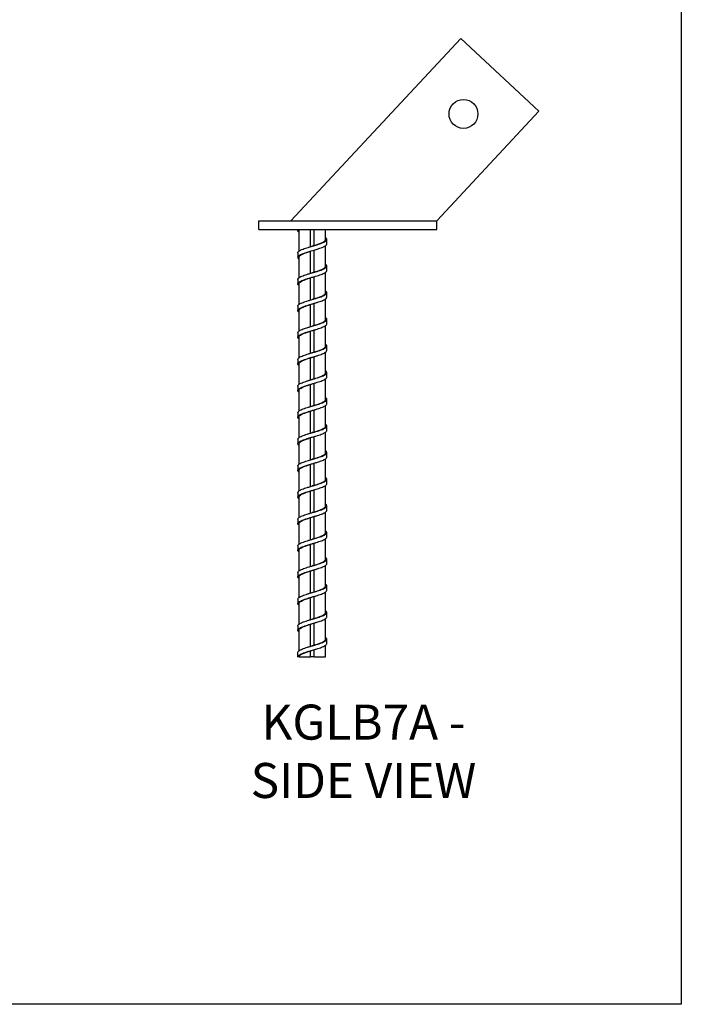
# Model space of a CAD drawing. Units: millimetres. Extents: x -1913 to -968, y -1002 to 335.
# Drawn here: x -1440 to -968, y -1002 to -299 of the extents above; entities that cross this region are included whole.
import ezdxf

# ---------------------------------------------------------------- set-up
doc = ezdxf.new("R2010")
doc.units = ezdxf.units.MM
doc.header["$MEASUREMENT"] = 0
doc.layers.get('0').update_dxf_attribs({"linetype": 'CONTINUOUS'})
doc.layers.get('Defpoints').update_dxf_attribs({"linetype": 'CONTINUOUS'})
doc.layers.add('OBJ', color=179, linetype='CONTINUOUS')
doc.styles.add('SLDTEXTSTYLE0', font='TXT', dxfattribs={"width": 0.605})

msp = doc.modelspace()

# ---------------------------------------------------------------- linework, layer by layer
at = {"color": 7, "linetype": 'Continuous', "lineweight": 25}
for p, q in [((-1246.8, -442.61), (-1125.41, -312.44)), ((-1125.41, -312.44), (-1069.63, -364.46)), ((-1069.63, -364.46), (-1142.5, -442.61)), ((-1269.64, -448.84), (-1269.64, -442.61)), ((-1269.64, -442.61), (-1142.5, -442.61)), ((-1142.5, -448.84), (-1142.5, -442.61)), ((-1269.64, -448.84), (-1142.5, -448.84)), ((-1241.82, -448.84), (-1241.82, -449.64)), ((-1241.03, -449.64), (-1241.03, -464.33)), ((-1240.96, -449.64), (-1240.7, -448.84)), ((-1232.76, -461.1), (-1232.76, -448.84)), ((-1230.23, -460.35), (-1230.23, -448.84)), ((-1221.96, -455.97), (-1221.96, -448.84)), ((-1230.23, -460.35), (-1231.5, -460.73)), ((-1230.23, -479.37), (-1230.23, -463.53)), ((-1221.96, -474.99), (-1221.96, -460.33)), ((-1241.03, -468.66), (-1241.03, -483.32)), ((-1232.76, -480.12), (-1232.76, -464.28)), ((-1232.76, -499.14), (-1232.76, -483.3)), ((-1231.5, -479.75), (-1231.5, -479.75)), ((-1230.23, -479.37), (-1231.5, -479.75)), ((-1230.23, -498.39), (-1230.23, -482.55)), ((-1221.96, -494.01), (-1221.96, -479.33)), ((-1241.03, -487.68), (-1241.03, -502.37)), ((-1230.23, -498.39), (-1231.5, -498.77)), ((-1221.96, -513.03), (-1221.96, -498.38)), ((-1232.76, -518.16), (-1232.76, -502.32)), ((-1230.23, -517.41), (-1230.23, -501.57)), ((-1241.03, -506.7), (-1241.03, -521.36)), ((-1231.5, -517.79), (-1231.5, -517.79)), ((-1230.23, -517.41), (-1231.5, -517.79)), ((-1221.96, -532.05), (-1221.96, -517.37)), ((-1241.03, -525.72), (-1241.03, -540.41)), ((-1232.76, -537.18), (-1232.76, -521.34)), ((-1231.5, -520.97), (-1231.5, -520.97)), ((-1230.23, -536.43), (-1230.23, -520.59)), ((-1232.76, -556.2), (-1232.76, -540.36)), ((-1230.23, -536.43), (-1231.5, -536.81)), ((-1230.23, -555.45), (-1230.23, -539.61)), ((-1221.96, -551.07), (-1221.96, -536.42)), ((-1241.03, -544.74), (-1241.03, -559.4)), ((-1232.76, -575.22), (-1232.76, -559.38)), ((-1230.23, -555.45), (-1231.5, -555.83)), ((-1230.23, -574.47), (-1230.23, -558.63)), ((-1221.96, -570.09), (-1221.96, -555.41)), ((-1241.03, -563.76), (-1241.03, -578.45)), ((-1230.23, -574.47), (-1231.5, -574.85)), ((-1221.96, -589.11), (-1221.96, -574.47)), ((-1241.03, -582.78), (-1241.03, -597.43)), ((-1232.76, -594.24), (-1232.76, -578.4)), ((-1230.23, -593.49), (-1230.23, -577.65)), ((-1232.76, -613.26), (-1232.76, -597.42)), ((-1230.23, -593.49), (-1231.5, -593.87)), ((-1230.23, -612.51), (-1230.23, -596.67)), ((-1221.96, -608.13), (-1221.96, -593.45)), ((-1241.03, -601.8), (-1241.03, -616.49)), ((-1232.76, -632.28), (-1232.76, -616.44)), ((-1230.23, -612.51), (-1231.5, -612.89)), ((-1230.23, -631.53), (-1230.23, -615.69)), ((-1221.96, -627.15), (-1221.96, -612.5)), ((-1241.03, -620.82), (-1241.03, -635.47)), ((-1230.23, -631.53), (-1231.5, -631.91)), ((-1221.96, -646.17), (-1221.96, -631.49)), ((-1232.76, -651.3), (-1232.76, -635.46)), ((-1230.23, -650.55), (-1230.23, -634.71)), ((-1241.03, -639.84), (-1241.03, -654.53)), ((-1230.23, -650.55), (-1231.5, -650.93)), ((-1221.96, -665.19), (-1221.96, -650.54)), ((-1241.03, -658.86), (-1241.03, -673.51)), ((-1232.76, -670.32), (-1232.76, -654.48)), ((-1230.23, -669.57), (-1230.23, -653.73)), ((-1232.76, -673.5), (-1231.5, -673.13)), ((-1232.76, -689.34), (-1232.76, -673.5)), ((-1230.23, -669.57), (-1231.5, -669.95)), ((-1230.23, -688.59), (-1230.23, -672.75)), ((-1221.96, -684.21), (-1221.96, -669.53)), ((-1241.03, -677.88), (-1241.03, -692.57)), ((-1230.23, -688.59), (-1231.5, -688.97)), ((-1221.96, -703.23), (-1221.96, -688.57)), ((-1232.76, -708.36), (-1232.76, -692.52)), ((-1230.23, -707.61), (-1230.23, -691.77)), ((-1241.03, -696.9), (-1241.03, -711.56)), ((-1221.96, -722.25), (-1221.96, -707.57)), ((-1221.17, -706.41), (-1221.17, -703.23)), ((-1241.82, -712.74), (-1241.82, -715.92)), ((-1241.03, -715.92), (-1241.03, -730.6)), ((-1232.76, -727.38), (-1232.76, -711.54)), ((-1230.23, -726.63), (-1230.23, -710.79)), ((-1221.17, -725.43), (-1221.17, -722.25)), ((-1232.76, -746.4), (-1232.76, -730.56)), ((-1230.23, -726.63), (-1231.5, -727.01)), ((-1230.23, -745.65), (-1230.23, -729.81)), ((-1221.96, -741.27), (-1221.96, -726.61)), ((-1241.82, -731.76), (-1241.82, -734.94)), ((-1241.03, -734.94), (-1241.03, -749.6)), ((-1221.17, -744.45), (-1221.17, -741.27)), ((-1241.82, -753.96), (-1241.82, -750.78)), ((-1232.76, -753.96), (-1232.76, -749.58)), ((-1230.23, -745.65), (-1231.5, -746.03)), ((-1230.23, -753.96), (-1230.23, -748.83)), ((-1221.96, -753.96), (-1221.96, -745.61)), ((-1241.03, -753.96), (-1241.82, -753.96)), ((-1241.03, -753.96), (-1232.76, -753.96)), ((-1230.23, -753.96), (-1232.76, -753.96)), ((-1230.23, -753.96), (-1221.96, -753.96))]:
    msp.add_line(p, q, dxfattribs=at)
at = {"color": 7, "linetype": 'Continuous', "lineweight": 25, "flags": 128}
for points in [[(-1241.03, -469.84), (-1241.16, -469.75), (-1241.7, -469.13), (-1241.81, -468.5), (-1241.48, -467.88), (-1240.73, -467.26), (-1239.59, -466.63), (-1238.11, -466.01), (-1236.35, -465.39), (-1234.39, -464.76), (-1232.3, -464.14), (-1230.17, -463.52), (-1228.11, -462.89), (-1226.19, -462.27), (-1224.48, -461.65), (-1223.08, -461.02), (-1222.03, -460.4), (-1221.39, -459.78), (-1221.17, -459.16), (-1221.17, -459.16)], [(-1230.23, -479.34), (-1228.95, -478.93), (-1227.84, -478.56), (-1226.2, -477.97), (-1226.2, -477.97), (-1226.2, -477.97), (-1226.2, -477.97), (-1226.2, -477.97), (-1226.2, -477.97), (-1226.2, -477.97), (-1226.2, -477.97), (-1226.2, -477.97), (-1226.2, -477.96), (-1226.2, -477.96), (-1226.19, -477.96), (-1226.18, -477.96), (-1226.14, -477.94), (-1225.97, -477.88), (-1225.43, -477.66), (-1224.75, -477.37), (-1224.17, -477.1), (-1223.57, -476.78), (-1223.09, -476.48), (-1222.69, -476.18), (-1222.52, -476.03), (-1222.3, -475.81), (-1222.17, -475.62), (-1222.14, -475.59), (-1222.04, -475.39), (-1221.98, -475.19), (-1221.96, -474.99)], [(-1230.23, -498.36), (-1228.95, -497.95), (-1227.84, -497.58), (-1226.2, -496.99), (-1226.2, -496.99), (-1226.2, -496.99), (-1226.2, -496.99), (-1226.2, -496.99), (-1226.2, -496.99), (-1226.2, -496.99), (-1226.2, -496.99), (-1226.2, -496.99), (-1226.2, -496.98), (-1226.2, -496.98), (-1226.19, -496.98), (-1226.18, -496.98), (-1226.14, -496.96), (-1225.97, -496.9), (-1225.43, -496.68), (-1224.75, -496.39), (-1224.17, -496.12), (-1223.57, -495.8), (-1223.09, -495.5), (-1222.69, -495.2), (-1222.52, -495.05), (-1222.3, -494.83), (-1222.17, -494.64), (-1222.14, -494.61), (-1222.04, -494.41), (-1221.98, -494.21), (-1221.96, -494.01)], [(-1230.23, -517.38), (-1228.95, -516.97), (-1227.84, -516.6), (-1226.2, -516.01), (-1226.2, -516.01), (-1226.2, -516.01), (-1226.2, -516.01), (-1226.2, -516.01), (-1226.2, -516.01), (-1226.2, -516.01), (-1226.2, -516.01), (-1226.2, -516.01), (-1226.2, -516), (-1226.2, -516), (-1226.19, -516), (-1226.18, -516), (-1226.14, -515.98), (-1225.97, -515.92), (-1225.43, -515.7), (-1224.75, -515.41), (-1224.17, -515.14), (-1223.57, -514.82), (-1223.09, -514.52), (-1222.69, -514.22), (-1222.52, -514.07), (-1222.3, -513.85), (-1222.17, -513.66), (-1222.14, -513.63), (-1222.04, -513.43), (-1221.98, -513.23), (-1221.96, -513.03)], [(-1230.23, -536.4), (-1228.95, -535.99), (-1227.84, -535.62), (-1226.2, -535.03), (-1226.2, -535.03), (-1226.2, -535.03), (-1226.2, -535.03), (-1226.2, -535.03), (-1226.2, -535.03), (-1226.2, -535.03), (-1226.2, -535.03), (-1226.2, -535.03), (-1226.2, -535.02), (-1226.2, -535.02), (-1226.19, -535.02), (-1226.18, -535.02), (-1226.14, -535), (-1225.97, -534.94), (-1225.43, -534.72), (-1224.75, -534.43), (-1224.17, -534.16), (-1223.57, -533.84), (-1223.09, -533.54), (-1222.69, -533.24), (-1222.52, -533.09), (-1222.3, -532.87), (-1222.17, -532.68), (-1222.14, -532.65), (-1222.04, -532.45), (-1221.98, -532.25), (-1221.96, -532.05)], [(-1230.23, -555.42), (-1228.95, -555.01), (-1227.84, -554.64), (-1226.2, -554.05), (-1226.2, -554.05), (-1226.2, -554.05), (-1226.2, -554.05), (-1226.2, -554.05), (-1226.2, -554.05), (-1226.2, -554.05), (-1226.2, -554.05), (-1226.2, -554.05), (-1226.2, -554.05), (-1226.2, -554.04), (-1226.19, -554.04), (-1226.18, -554.04), (-1226.14, -554.02), (-1225.97, -553.96), (-1225.43, -553.74), (-1224.75, -553.45), (-1224.17, -553.18), (-1223.57, -552.86), (-1223.09, -552.56), (-1222.69, -552.26), (-1222.52, -552.11), (-1222.3, -551.89), (-1222.17, -551.7), (-1222.14, -551.67), (-1222.04, -551.47), (-1221.98, -551.27), (-1221.96, -551.07)], [(-1230.23, -574.44), (-1228.95, -574.03), (-1227.84, -573.66), (-1226.2, -573.07), (-1226.2, -573.07), (-1226.2, -573.07), (-1226.2, -573.07), (-1226.2, -573.07), (-1226.2, -573.07), (-1226.2, -573.07), (-1226.2, -573.07), (-1226.2, -573.07), (-1226.2, -573.07), (-1226.2, -573.06), (-1226.19, -573.06), (-1226.18, -573.06), (-1226.14, -573.04), (-1225.97, -572.98), (-1225.43, -572.76), (-1224.75, -572.47), (-1224.17, -572.2), (-1223.57, -571.88), (-1223.09, -571.58), (-1222.69, -571.28), (-1222.52, -571.13), (-1222.3, -570.91), (-1222.17, -570.72), (-1222.14, -570.69), (-1222.04, -570.49), (-1221.98, -570.29), (-1221.96, -570.09)], [(-1230.23, -593.46), (-1228.95, -593.05), (-1227.84, -592.68), (-1226.2, -592.09), (-1226.2, -592.09), (-1226.2, -592.09), (-1226.2, -592.09), (-1226.2, -592.09), (-1226.2, -592.09), (-1226.2, -592.09), (-1226.2, -592.09), (-1226.2, -592.09), (-1226.2, -592.09), (-1226.2, -592.08), (-1226.19, -592.08), (-1226.18, -592.08), (-1226.14, -592.06), (-1225.97, -592), (-1225.43, -591.78), (-1224.75, -591.49), (-1224.17, -591.22), (-1223.57, -590.9), (-1223.09, -590.6), (-1222.69, -590.3), (-1222.52, -590.15), (-1222.3, -589.93), (-1222.17, -589.74), (-1222.14, -589.71), (-1222.04, -589.51), (-1221.98, -589.31), (-1221.96, -589.11)], [(-1230.23, -612.48), (-1228.95, -612.07), (-1227.84, -611.7), (-1226.2, -611.11), (-1226.2, -611.11), (-1226.2, -611.11), (-1226.2, -611.11), (-1226.2, -611.11), (-1226.2, -611.11), (-1226.2, -611.11), (-1226.2, -611.11), (-1226.2, -611.11), (-1226.2, -611.11), (-1226.2, -611.1), (-1226.19, -611.1), (-1226.18, -611.1), (-1226.14, -611.08), (-1225.97, -611.02), (-1225.43, -610.8), (-1224.75, -610.51), (-1224.17, -610.24), (-1223.57, -609.92), (-1223.09, -609.62), (-1222.69, -609.32), (-1222.52, -609.17), (-1222.3, -608.95), (-1222.17, -608.76), (-1222.14, -608.73), (-1222.04, -608.53), (-1221.98, -608.33), (-1221.96, -608.13)], [(-1230.23, -631.5), (-1228.95, -631.09), (-1227.84, -630.72), (-1226.2, -630.13), (-1226.2, -630.13), (-1226.2, -630.13), (-1226.2, -630.13), (-1226.2, -630.13), (-1226.2, -630.13), (-1226.2, -630.13), (-1226.2, -630.13), (-1226.2, -630.13), (-1226.2, -630.13), (-1226.2, -630.12), (-1226.19, -630.12), (-1226.18, -630.12), (-1226.14, -630.1), (-1225.97, -630.04), (-1225.43, -629.82), (-1224.75, -629.53), (-1224.17, -629.26), (-1223.57, -628.94), (-1223.09, -628.64), (-1222.69, -628.34), (-1222.52, -628.19), (-1222.3, -627.97), (-1222.17, -627.78), (-1222.14, -627.75), (-1222.04, -627.55), (-1221.98, -627.35), (-1221.96, -627.15)], [(-1230.23, -650.52), (-1228.95, -650.11), (-1227.84, -649.74), (-1226.2, -649.15), (-1226.2, -649.15), (-1226.2, -649.15), (-1226.2, -649.15), (-1226.2, -649.15), (-1226.2, -649.15), (-1226.2, -649.15), (-1226.2, -649.15), (-1226.2, -649.15), (-1226.2, -649.15), (-1226.2, -649.14), (-1226.19, -649.14), (-1226.18, -649.14), (-1226.14, -649.12), (-1225.97, -649.06), (-1225.43, -648.84), (-1224.75, -648.55), (-1224.17, -648.28), (-1223.57, -647.96), (-1223.09, -647.66), (-1222.69, -647.36), (-1222.52, -647.21), (-1222.3, -646.99), (-1222.17, -646.8), (-1222.14, -646.77), (-1222.04, -646.57), (-1221.98, -646.37), (-1221.96, -646.17)], [(-1230.23, -669.54), (-1228.95, -669.13), (-1227.84, -668.76), (-1226.2, -668.17), (-1226.2, -668.17), (-1226.2, -668.17), (-1226.2, -668.17), (-1226.2, -668.17), (-1226.2, -668.17), (-1226.2, -668.17), (-1226.2, -668.17), (-1226.2, -668.17), (-1226.2, -668.17), (-1226.2, -668.16), (-1226.19, -668.16), (-1226.18, -668.16), (-1226.14, -668.14), (-1225.97, -668.08), (-1225.43, -667.86), (-1224.75, -667.57), (-1224.17, -667.3), (-1223.57, -666.98), (-1223.09, -666.68), (-1222.69, -666.38), (-1222.52, -666.23), (-1222.3, -666.01), (-1222.17, -665.82), (-1222.14, -665.79), (-1222.04, -665.59), (-1221.98, -665.39), (-1221.96, -665.19)], [(-1230.23, -688.56), (-1228.95, -688.15), (-1227.84, -687.78), (-1226.2, -687.19), (-1226.2, -687.19), (-1226.2, -687.19), (-1226.2, -687.19), (-1226.2, -687.19), (-1226.2, -687.19), (-1226.2, -687.19), (-1226.2, -687.19), (-1226.2, -687.19), (-1226.2, -687.19), (-1226.2, -687.18), (-1226.19, -687.18), (-1226.18, -687.18), (-1226.14, -687.16), (-1225.97, -687.1), (-1225.43, -686.88), (-1224.75, -686.59), (-1224.17, -686.32), (-1223.57, -686), (-1223.09, -685.7), (-1222.69, -685.4), (-1222.52, -685.25), (-1222.3, -685.03), (-1222.17, -684.84), (-1222.14, -684.81), (-1222.04, -684.61), (-1221.98, -684.41), (-1221.96, -684.21)], [(-1230.23, -707.58), (-1228.95, -707.17), (-1227.84, -706.8), (-1226.2, -706.21), (-1226.2, -706.21), (-1226.2, -706.21), (-1226.2, -706.21), (-1226.2, -706.21), (-1226.2, -706.21), (-1226.2, -706.21), (-1226.2, -706.21), (-1226.2, -706.21), (-1226.2, -706.21), (-1226.2, -706.2), (-1226.19, -706.2), (-1226.18, -706.2), (-1226.14, -706.18), (-1225.97, -706.12), (-1225.43, -705.9), (-1224.75, -705.61), (-1224.17, -705.34), (-1223.57, -705.02), (-1223.09, -704.72), (-1222.69, -704.42), (-1222.52, -704.27), (-1222.3, -704.05), (-1222.17, -703.86), (-1222.14, -703.83), (-1222.04, -703.63), (-1221.98, -703.43), (-1221.96, -703.23)], [(-1230.23, -726.6), (-1228.95, -726.19), (-1227.84, -725.82), (-1226.2, -725.23), (-1226.2, -725.23), (-1226.2, -725.23), (-1226.2, -725.23), (-1226.2, -725.23), (-1226.2, -725.23), (-1226.2, -725.23), (-1226.2, -725.23), (-1226.2, -725.23), (-1226.2, -725.23), (-1226.2, -725.22), (-1226.19, -725.22), (-1226.18, -725.22), (-1226.14, -725.2), (-1225.97, -725.14), (-1225.43, -724.92), (-1224.75, -724.63), (-1224.17, -724.36), (-1223.57, -724.04), (-1223.09, -723.74), (-1222.69, -723.44), (-1222.52, -723.29), (-1222.3, -723.07), (-1222.17, -722.88), (-1222.14, -722.85), (-1222.04, -722.65), (-1221.98, -722.45), (-1221.96, -722.25)], [(-1230.23, -745.62), (-1228.95, -745.21), (-1227.84, -744.84), (-1226.2, -744.25), (-1226.2, -744.25), (-1226.2, -744.25), (-1226.2, -744.25), (-1226.2, -744.25), (-1226.2, -744.25), (-1226.2, -744.25), (-1226.2, -744.25), (-1226.2, -744.25), (-1226.2, -744.25), (-1226.2, -744.25), (-1226.19, -744.24), (-1226.18, -744.24), (-1226.14, -744.22), (-1225.97, -744.16), (-1225.43, -743.94), (-1224.75, -743.65), (-1224.17, -743.38), (-1223.57, -743.06), (-1223.09, -742.76), (-1222.69, -742.46), (-1222.52, -742.31), (-1222.3, -742.09), (-1222.17, -741.9), (-1222.14, -741.87), (-1222.04, -741.67), (-1221.98, -741.47), (-1221.96, -741.27)]]:
    msp.add_lwpolyline(points, dxfattribs=at)
at = {"color": 7, "linetype": 'Continuous', "lineweight": 25}
msp.add_circle((-1123.53, -366.34), 10.33, dxfattribs=at)
for points, knots in [([(-1241.03, -450.8), (-1241.19, -450.67), (-1241.62, -450.34), (-1241.96, -449.69), (-1241.65, -449.16), (-1241.46, -448.84)], [0, 0, 0, 0, 0.188535, 0.506814, 1, 1, 1, 1]), ([(-1241.78, -465.49), (-1241.8, -465.43), (-1241.86, -465.17), (-1241.53, -464.7), (-1240.81, -464.08), (-1239.65, -463.46), (-1238.16, -462.83), (-1236.39, -462.21), (-1234.41, -461.59), (-1232.3, -460.96), (-1230.17, -460.34), (-1228.08, -459.72), (-1226.15, -459.09), (-1224.44, -458.47), (-1223.02, -457.85), (-1221.97, -457.22), (-1221.31, -456.6), (-1221.1, -455.98), (-1221.28, -455.37), (-1221.74, -454.98), (-1221.96, -454.79)], [0, 0, 0, 0, 0.015326, 0.073527, 0.131853, 0.190104, 0.248309, 0.306643, 0.364881, 0.423092, 0.481432, 0.539657, 0.597878, 0.656218, 0.714434, 0.772665, 0.831002, 0.88921, 0.947455, 1, 1, 1, 1]), ([(-1230.23, -460.32), (-1229.88, -460.21), (-1229.52, -460.1), (-1229.18, -459.99), (-1229.18, -459.99), (-1229.18, -459.99), (-1229.18, -459.99), (-1229.18, -459.99), (-1229.18, -459.99), (-1229.18, -459.98), (-1229.17, -459.98), (-1229.17, -459.98), (-1229.16, -459.98), (-1229.12, -459.97), (-1229.02, -459.93), (-1228.66, -459.81), (-1228.18, -459.65), (-1227.68, -459.48), (-1227.32, -459.36), (-1226.95, -459.22), (-1226.51, -459.06), (-1225.95, -458.85), (-1225.47, -458.66), (-1225.18, -458.54), (-1224.95, -458.44), (-1224.67, -458.31), (-1224.27, -458.13), (-1223.9, -457.94), (-1223.45, -457.69), (-1222.96, -457.38), (-1222.55, -457.05), (-1222.27, -456.76), (-1222.1, -456.51), (-1222, -456.27), (-1221.95, -456.1), (-1221.97, -456), (-1221.97, -455.97)], [0, 0, 0, 0, 0.077914, 0.077919, 0.077924, 0.077932, 0.077946, 0.077972, 0.07802, 0.078108, 0.078276, 0.078608, 0.079306, 0.080885, 0.086063, 0.103038, 0.163445, 0.194952, 0.223391, 0.248762, 0.286772, 0.334093, 0.395619, 0.417138, 0.419618, 0.462276, 0.504943, 0.547619, 0.590304, 0.675645, 0.760875, 0.817904, 0.878787, 0.931591, 0.98344, 1, 1, 1, 1]), ([(-1221.17, -459.15), (-1221.17, -458.62), (-1221.17, -457.56), (-1221.17, -456.5), (-1221.17, -455.97)], [0, 0, 0, 0, 0.499909, 1, 1, 1, 1]), ([(-1241.82, -465.48), (-1241.82, -466.01), (-1241.82, -467.07), (-1241.82, -468.13), (-1241.82, -468.66)], [0, 0, 0, 0, 0.500091, 1, 1, 1, 1]), ([(-1240.95, -468.66), (-1240.95, -468.47), (-1240.94, -468), (-1240.11, -467.26), (-1238.64, -466.43), (-1236.61, -465.59), (-1234.56, -464.89), (-1233.23, -464.46), (-1232.76, -464.31)], [0, 0, 0, 0, 0.13156, 0.322579, 0.513526, 0.704414, 0.895268, 1, 1, 1, 1]), ([(-1241.79, -484.5), (-1241.78, -484.34), (-1241.75, -483.97), (-1241.21, -483.4), (-1240.26, -482.78), (-1238.92, -482.15), (-1237.27, -481.53), (-1235.38, -480.91), (-1233.33, -480.28), (-1231.2, -479.66), (-1229.08, -479.04), (-1227.06, -478.41), (-1225.23, -477.79), (-1223.66, -477.17), (-1222.43, -476.54), (-1221.58, -475.92), (-1221.14, -475.3), (-1221.17, -474.67), (-1221.45, -474.19), (-1221.85, -473.91), (-1221.96, -473.83)], [0, 0, 0, 0, 0.044918, 0.103334, 0.161688, 0.220168, 0.278569, 0.336927, 0.395415, 0.453803, 0.512168, 0.570661, 0.629037, 0.687411, 0.745904, 0.80427, 0.862656, 0.921145, 0.979504, 1, 1, 1, 1]), ([(-1221.17, -478.17), (-1221.17, -477.64), (-1221.17, -476.58), (-1221.17, -475.52), (-1221.17, -474.99)], [0, 0, 0, 0, 0.499915, 1, 1, 1, 1]), ([(-1241.03, -488.84), (-1241.2, -488.71), (-1241.64, -488.37), (-1241.88, -487.83), (-1241.77, -487.2), (-1241.22, -486.58), (-1240.25, -485.96), (-1238.92, -485.33), (-1237.27, -484.71), (-1235.38, -484.09), (-1233.33, -483.46), (-1231.2, -482.84), (-1229.08, -482.22), (-1227.06, -481.59), (-1225.23, -480.97), (-1223.66, -480.35), (-1222.43, -479.72), (-1221.59, -479.1), (-1221.18, -478.58), (-1221.21, -478.27), (-1221.22, -478.17)], [0, 0, 0, 0, 0.036619, 0.094979, 0.153458, 0.211884, 0.270247, 0.328738, 0.387149, 0.445517, 0.504016, 0.562413, 0.620789, 0.679291, 0.737677, 0.796062, 0.854564, 0.912941, 0.971337, 1, 1, 1, 1]), ([(-1241.82, -484.5), (-1241.82, -485.03), (-1241.82, -486.09), (-1241.82, -487.15), (-1241.82, -487.68)], [0, 0, 0, 0, 0.500085, 1, 1, 1, 1]), ([(-1240.94, -487.68), (-1240.95, -487.52), (-1240.98, -487.08), (-1240.24, -486.37), (-1238.84, -485.54), (-1236.97, -484.75), (-1234.9, -484.02), (-1233.47, -483.56), (-1232.76, -483.33)], [0, 0, 0, 0, 0.110094, 0.301056, 0.491953, 0.682811, 0.841307, 1, 1, 1, 1]), ([(-1241.03, -507.88), (-1241.08, -507.84), (-1241.46, -507.6), (-1241.76, -507.15), (-1241.89, -506.52), (-1241.53, -505.9), (-1240.77, -505.28), (-1239.61, -504.65), (-1238.1, -504.03), (-1236.32, -503.41), (-1234.34, -502.78), (-1232.23, -502.16), (-1230.1, -501.54), (-1228.02, -500.91), (-1226.09, -500.29), (-1224.38, -499.67), (-1222.98, -499.04), (-1221.94, -498.42), (-1221.29, -497.8), (-1221.21, -497.39), (-1221.17, -497.19)], [0, 0, 0, 0, 0.009779, 0.068159, 0.126513, 0.184787, 0.243182, 0.301518, 0.359796, 0.418202, 0.476523, 0.534806, 0.593219, 0.651527, 0.709818, 0.768234, 0.826532, 0.884832, 0.943248, 1, 1, 1, 1]), ([(-1241.78, -503.53), (-1241.79, -503.47), (-1241.85, -503.2), (-1241.52, -502.72), (-1240.77, -502.1), (-1239.61, -501.47), (-1238.11, -500.85), (-1236.32, -500.23), (-1234.34, -499.6), (-1232.23, -498.98), (-1230.1, -498.36), (-1228.02, -497.74), (-1226.09, -497.11), (-1224.38, -496.49), (-1222.98, -495.87), (-1221.94, -495.24), (-1221.3, -494.62), (-1221.1, -494), (-1221.29, -493.4), (-1221.75, -493.02), (-1221.96, -492.84)], [0, 0, 0, 0, 0.017267, 0.075492, 0.133838, 0.192126, 0.250355, 0.308712, 0.366985, 0.425219, 0.483583, 0.541843, 0.600085, 0.658452, 0.716701, 0.774953, 0.83332, 0.89156, 0.949823, 1, 1, 1, 1]), ([(-1221.17, -497.19), (-1221.17, -496.66), (-1221.17, -495.6), (-1221.17, -494.54), (-1221.17, -494.01)], [0, 0, 0, 0, 0.499921, 1, 1, 1, 1]), ([(-1241.82, -503.52), (-1241.82, -504.05), (-1241.82, -505.11), (-1241.82, -506.17), (-1241.82, -506.7)], [0, 0, 0, 0, 0.500079, 1, 1, 1, 1]), ([(-1240.94, -506.7), (-1240.96, -506.57), (-1241.02, -506.17), (-1240.36, -505.48), (-1239.07, -504.67), (-1237.25, -503.89), (-1235.14, -503.12), (-1233.55, -502.61), (-1232.76, -502.35)], [0, 0, 0, 0, 0.088585, 0.279521, 0.470411, 0.646866, 0.823365, 1, 1, 1, 1]), ([(-1241.79, -522.54), (-1241.78, -522.38), (-1241.75, -522), (-1241.18, -521.42), (-1240.22, -520.8), (-1238.87, -520.17), (-1237.22, -519.55), (-1235.32, -518.93), (-1233.26, -518.3), (-1231.13, -517.68), (-1229.01, -517.06), (-1227, -516.43), (-1225.17, -515.81), (-1223.62, -515.19), (-1222.39, -514.56), (-1221.56, -513.94), (-1221.13, -513.32), (-1221.17, -512.69), (-1221.46, -512.21), (-1221.86, -511.94), (-1221.96, -511.87)], [0, 0, 0, 0, 0.04684, 0.105257, 0.1636, 0.222064, 0.280465, 0.338811, 0.397285, 0.455672, 0.514024, 0.572505, 0.630879, 0.689238, 0.747722, 0.806085, 0.864454, 0.922937, 0.981292, 1, 1, 1, 1]), ([(-1221.17, -516.21), (-1221.17, -515.68), (-1221.17, -514.62), (-1221.17, -513.56), (-1221.17, -513.03)], [0, 0, 0, 0, 0.499927, 1, 1, 1, 1]), ([(-1241.03, -526.88), (-1241.21, -526.74), (-1241.65, -526.4), (-1241.88, -525.85), (-1241.76, -525.22), (-1241.19, -524.6), (-1240.21, -523.98), (-1238.87, -523.35), (-1237.22, -522.73), (-1235.32, -522.11), (-1233.26, -521.48), (-1231.13, -520.86), (-1229.01, -520.24), (-1227, -519.61), (-1225.17, -518.99), (-1223.62, -518.37), (-1222.39, -517.74), (-1221.57, -517.12), (-1221.17, -516.61), (-1221.21, -516.31), (-1221.22, -516.21)], [0, 0, 0, 0, 0.038701, 0.097052, 0.155513, 0.213941, 0.272294, 0.330769, 0.389181, 0.447538, 0.506023, 0.56442, 0.622783, 0.681274, 0.739659, 0.798029, 0.856524, 0.914898, 0.973278, 1, 1, 1, 1]), ([(-1241.82, -522.54), (-1241.82, -523.07), (-1241.82, -524.13), (-1241.82, -525.19), (-1241.82, -525.72)], [0, 0, 0, 0, 0.500073, 1, 1, 1, 1]), ([(-1240.95, -525.72), (-1240.97, -525.62), (-1241.05, -525.25), (-1240.46, -524.6), (-1239.22, -523.77), (-1237.34, -522.94), (-1235.14, -522.14), (-1233.52, -521.62), (-1232.76, -521.37)], [0, 0, 0, 0, 0.067043, 0.257975, 0.448883, 0.63979, 0.830724, 1, 1, 1, 1]), ([(-1241.78, -541.57), (-1241.79, -541.5), (-1241.85, -541.22), (-1241.5, -540.74), (-1240.74, -540.12), (-1239.56, -539.49), (-1238.05, -538.87), (-1236.26, -538.25), (-1234.27, -537.62), (-1232.16, -537), (-1230.02, -536.38), (-1227.95, -535.75), (-1226.03, -535.13), (-1224.33, -534.51), (-1222.94, -533.89), (-1221.91, -533.26), (-1221.28, -532.64), (-1221.1, -532.02), (-1221.3, -531.43), (-1221.75, -531.05), (-1221.96, -530.88)], [0, 0, 0, 0, 0.019208, 0.077456, 0.135817, 0.194139, 0.252389, 0.310763, 0.369069, 0.427324, 0.485707, 0.543999, 0.602259, 0.660649, 0.718928, 0.777197, 0.835588, 0.893857, 0.952137, 1, 1, 1, 1]), ([(-1221.17, -535.23), (-1221.17, -534.7), (-1221.17, -533.64), (-1221.17, -532.58), (-1221.17, -532.05)], [0, 0, 0, 0, 0.499933, 1, 1, 1, 1]), ([(-1241.03, -545.91), (-1241.09, -545.87), (-1241.47, -545.62), (-1241.77, -545.17), (-1241.88, -544.54), (-1241.52, -543.92), (-1240.74, -543.3), (-1239.56, -542.67), (-1238.05, -542.05), (-1236.26, -541.43), (-1234.27, -540.8), (-1232.16, -540.18), (-1230.02, -539.56), (-1227.95, -538.93), (-1226.02, -538.31), (-1224.33, -537.69), (-1222.94, -537.06), (-1221.92, -536.44), (-1221.28, -535.83), (-1221.21, -535.43), (-1221.18, -535.23)], [0, 0, 0, 0, 0.011451, 0.069834, 0.128215, 0.186504, 0.244904, 0.303267, 0.361557, 0.419972, 0.478318, 0.536613, 0.595036, 0.653368, 0.711669, 0.770099, 0.828419, 0.886728, 0.945159, 1, 1, 1, 1]), ([(-1240.96, -544.74), (-1240.98, -544.67), (-1241.09, -544.33), (-1240.56, -543.71), (-1239.39, -542.88), (-1237.58, -542.05), (-1235.33, -541.22), (-1233.62, -540.67), (-1232.76, -540.39)], [0, 0, 0, 0, 0.045494, 0.23643, 0.42736, 0.618311, 0.809119, 1, 1, 1, 1]), ([(-1241.82, -541.56), (-1241.82, -542.09), (-1241.82, -543.15), (-1241.82, -544.21), (-1241.82, -544.74)], [0, 0, 0, 0, 0.500067, 1, 1, 1, 1]), ([(-1241.03, -564.92), (-1241.21, -564.78), (-1241.66, -564.42), (-1241.88, -563.87), (-1241.75, -563.24), (-1241.16, -562.62), (-1240.18, -562), (-1238.82, -561.37), (-1237.16, -560.75), (-1235.25, -560.13), (-1233.19, -559.5), (-1231.06, -558.88), (-1228.94, -558.26), (-1226.93, -557.63), (-1225.12, -557.01), (-1223.57, -556.39), (-1222.36, -555.76), (-1221.55, -555.14), (-1221.16, -554.64), (-1221.21, -554.34), (-1221.22, -554.25)], [0, 0, 0, 0, 0.040823, 0.099163, 0.157602, 0.216032, 0.274372, 0.332827, 0.391239, 0.449582, 0.50805, 0.566445, 0.624793, 0.68327, 0.741651, 0.800006, 0.858488, 0.916857, 0.97522, 1, 1, 1, 1]), ([(-1241.79, -560.58), (-1241.78, -560.41), (-1241.74, -560.03), (-1241.16, -559.44), (-1240.18, -558.82), (-1238.82, -558.19), (-1237.16, -557.57), (-1235.25, -556.95), (-1233.19, -556.32), (-1231.06, -555.7), (-1228.94, -555.08), (-1226.93, -554.45), (-1225.12, -553.83), (-1223.57, -553.21), (-1222.36, -552.58), (-1221.54, -551.96), (-1221.13, -551.34), (-1221.18, -550.71), (-1221.48, -550.24), (-1221.87, -549.97), (-1221.96, -549.91)], [0, 0, 0, 0, 0.048757, 0.107176, 0.165507, 0.223952, 0.282353, 0.340686, 0.399144, 0.457529, 0.515866, 0.574333, 0.632704, 0.691048, 0.74952, 0.807879, 0.866232, 0.924705, 0.983055, 1, 1, 1, 1]), ([(-1221.17, -554.25), (-1221.17, -553.72), (-1221.17, -552.66), (-1221.17, -551.6), (-1221.17, -551.07)], [0, 0, 0, 0, 0.499939, 1, 1, 1, 1]), ([(-1241.82, -560.58), (-1241.82, -561.11), (-1241.82, -562.17), (-1241.82, -563.23), (-1241.82, -563.76)], [0, 0, 0, 0, 0.500061, 1, 1, 1, 1]), ([(-1240.99, -563.76), (-1241, -563.73), (-1241.12, -563.41), (-1240.65, -562.83), (-1239.56, -562), (-1237.81, -561.16), (-1235.59, -560.33), (-1233.81, -559.74), (-1232.86, -559.44), (-1232.76, -559.41)], [0, 0, 0, 0, 0.023968, 0.214882, 0.405811, 0.596781, 0.787816, 0.978904, 1, 1, 1, 1]), ([(-1241.77, -579.61), (-1241.79, -579.53), (-1241.84, -579.25), (-1241.48, -578.76), (-1240.71, -578.14), (-1239.52, -577.51), (-1238, -576.89), (-1236.2, -576.27), (-1234.2, -575.64), (-1232.09, -575.02), (-1229.95, -574.4), (-1227.88, -573.77), (-1225.96, -573.15), (-1224.28, -572.53), (-1222.9, -571.9), (-1221.88, -571.28), (-1221.27, -570.66), (-1221.1, -570.03), (-1221.31, -569.46), (-1221.76, -569.09), (-1221.96, -568.92)], [0, 0, 0, 0, 0.02115, 0.079418, 0.137789, 0.196143, 0.254412, 0.312798, 0.371135, 0.429407, 0.487805, 0.546126, 0.604403, 0.662809, 0.721116, 0.7794, 0.837811, 0.896107, 0.9544, 1, 1, 1, 1]), ([(-1241.03, -583.95), (-1241.1, -583.9), (-1241.49, -583.65), (-1241.78, -583.19), (-1241.88, -582.56), (-1241.5, -581.94), (-1240.7, -581.32), (-1239.52, -580.69), (-1237.99, -580.07), (-1236.2, -579.45), (-1234.2, -578.82), (-1232.09, -578.2), (-1229.95, -577.58), (-1227.88, -576.95), (-1225.96, -576.33), (-1224.28, -575.71), (-1222.9, -575.08), (-1221.89, -574.46), (-1221.27, -573.85), (-1221.21, -573.46), (-1221.18, -573.27)], [0, 0, 0, 0, 0.013143, 0.071528, 0.129935, 0.188237, 0.246642, 0.30503, 0.363333, 0.421753, 0.480124, 0.53843, 0.596862, 0.655218, 0.713528, 0.771969, 0.830311, 0.888628, 0.947073, 1, 1, 1, 1]), ([(-1221.17, -573.27), (-1221.17, -572.74), (-1221.17, -571.68), (-1221.17, -570.62), (-1221.17, -570.09)], [0, 0, 0, 0, 0.499945, 1, 1, 1, 1]), ([(-1241.82, -579.6), (-1241.82, -580.13), (-1241.82, -581.19), (-1241.82, -582.25), (-1241.82, -582.78)], [0, 0, 0, 0, 0.500055, 1, 1, 1, 1]), ([(-1241.03, -582.78), (-1241.03, -582.78), (-1241.15, -582.5), (-1240.73, -581.94), (-1239.73, -581.11), (-1238.03, -580.28), (-1235.71, -579.38), (-1233.81, -578.77), (-1232.76, -578.43)], [0, 0, 0, 0, 0.00251, 0.19349, 0.384505, 0.57558, 0.766726, 1, 1, 1, 1]), ([(-1241.8, -598.62), (-1241.78, -598.44), (-1241.73, -598.05), (-1241.13, -597.46), (-1240.14, -596.84), (-1238.77, -596.21), (-1237.1, -595.59), (-1235.19, -594.97), (-1233.12, -594.34), (-1230.98, -593.72), (-1228.87, -593.1), (-1226.87, -592.47), (-1225.06, -591.85), (-1223.53, -591.23), (-1222.33, -590.6), (-1221.52, -589.98), (-1221.12, -589.36), (-1221.19, -588.73), (-1221.49, -588.26), (-1221.88, -588), (-1221.96, -587.95)], [0, 0, 0, 0, 0.050672, 0.109091, 0.167409, 0.225832, 0.284233, 0.342552, 0.40099, 0.459374, 0.517696, 0.576146, 0.634514, 0.692842, 0.7513, 0.809655, 0.86799, 0.926451, 0.984795, 1, 1, 1, 1]), ([(-1221.17, -592.29), (-1221.17, -591.76), (-1221.17, -590.7), (-1221.17, -589.64), (-1221.17, -589.11)], [0, 0, 0, 0, 0.499951, 1, 1, 1, 1]), ([(-1241.03, -602.97), (-1241.22, -602.81), (-1241.67, -602.45), (-1241.89, -601.88), (-1241.73, -601.26), (-1241.14, -600.64), (-1240.14, -600.01), (-1238.77, -599.39), (-1237.1, -598.77), (-1235.19, -598.15), (-1233.12, -597.52), (-1230.98, -596.9), (-1228.87, -596.28), (-1226.87, -595.65), (-1225.06, -595.03), (-1223.53, -594.41), (-1222.32, -593.78), (-1221.53, -593.16), (-1221.16, -592.66), (-1221.2, -592.37), (-1221.22, -592.28)], [0, 0, 0, 0, 0.042961, 0.10125, 0.159625, 0.218015, 0.276303, 0.334697, 0.393068, 0.451358, 0.509767, 0.568121, 0.626414, 0.684834, 0.743172, 0.801471, 0.859898, 0.918224, 0.976529, 1, 1, 1, 1]), ([(-1241, -601.8), (-1240.95, -601.55), (-1240.86, -601.03), (-1239.86, -600.22), (-1238.16, -599.34), (-1235.75, -598.42), (-1233.76, -597.77), (-1232.76, -597.45)], [0, 0, 0, 0, 0.172076, 0.36314, 0.554281, 0.777141, 1, 1, 1, 1]), ([(-1241.82, -598.62), (-1241.82, -599.15), (-1241.82, -600.21), (-1241.82, -601.27), (-1241.82, -601.8)], [0, 0, 0, 0, 0.500049, 1, 1, 1, 1]), ([(-1241.03, -621.99), (-1241.11, -621.93), (-1241.5, -621.67), (-1241.79, -621.21), (-1241.87, -620.58), (-1241.48, -619.96), (-1240.67, -619.34), (-1239.47, -618.71), (-1237.94, -618.09), (-1236.13, -617.46), (-1234.13, -616.84), (-1232.02, -616.22), (-1229.88, -615.59), (-1227.82, -614.97), (-1225.9, -614.35), (-1224.23, -613.72), (-1222.86, -613.1), (-1221.86, -612.48), (-1221.26, -611.88), (-1221.21, -611.49), (-1221.19, -611.31)], [0, 0, 0, 0, 0.014855, 0.073243, 0.131673, 0.189989, 0.248395, 0.306808, 0.365124, 0.423547, 0.481942, 0.540259, 0.598697, 0.657075, 0.715396, 0.773845, 0.832208, 0.890534, 0.94899, 1, 1, 1, 1]), ([(-1241.77, -617.65), (-1241.79, -617.57), (-1241.83, -617.28), (-1241.46, -616.78), (-1240.67, -616.16), (-1239.47, -615.53), (-1237.94, -614.91), (-1236.13, -614.29), (-1234.13, -613.66), (-1232.02, -613.04), (-1229.88, -612.42), (-1227.82, -611.79), (-1225.9, -611.17), (-1224.23, -610.55), (-1222.86, -609.92), (-1221.86, -609.3), (-1221.26, -608.68), (-1221.1, -608.05), (-1221.32, -607.49), (-1221.77, -607.12), (-1221.96, -606.97)], [0, 0, 0, 0, 0.023093, 0.081379, 0.139755, 0.198138, 0.256424, 0.314817, 0.373182, 0.431469, 0.489878, 0.548226, 0.606516, 0.664935, 0.723268, 0.781565, 0.839991, 0.898311, 0.956615, 1, 1, 1, 1]), ([(-1221.17, -611.31), (-1221.17, -610.78), (-1221.17, -609.72), (-1221.17, -608.66), (-1221.17, -608.13)], [0, 0, 0, 0, 0.499957, 1, 1, 1, 1]), ([(-1241.82, -617.64), (-1241.82, -618.17), (-1241.82, -619.23), (-1241.82, -620.29), (-1241.82, -620.82)], [0, 0, 0, 0, 0.500043, 1, 1, 1, 1]), ([(-1240.97, -620.82), (-1240.95, -620.6), (-1240.91, -620.11), (-1240, -619.34), (-1238.46, -618.5), (-1236.38, -617.67), (-1234.39, -616.99), (-1233.15, -616.59), (-1232.76, -616.47)], [0, 0, 0, 0, 0.15051, 0.341502, 0.532504, 0.723429, 0.914302, 1, 1, 1, 1]), ([(-1241.03, -641.01), (-1241.23, -640.85), (-1241.68, -640.48), (-1241.89, -639.9), (-1241.72, -639.28), (-1241.11, -638.66), (-1240.1, -638.03), (-1238.72, -637.41), (-1237.04, -636.79), (-1235.12, -636.16), (-1233.05, -635.54), (-1230.91, -634.92), (-1228.8, -634.29), (-1226.8, -633.67), (-1225.01, -633.05), (-1223.48, -632.43), (-1222.29, -631.8), (-1221.51, -631.18), (-1221.15, -630.69), (-1221.2, -630.4), (-1221.22, -630.32)], [0, 0, 0, 0, 0.04517, 0.103444, 0.161791, 0.220175, 0.278447, 0.336812, 0.395179, 0.453451, 0.511834, 0.570181, 0.628455, 0.686852, 0.745184, 0.803462, 0.861868, 0.920185, 0.978469, 1, 1, 1, 1]), ([(-1241.8, -636.66), (-1241.78, -636.48), (-1241.72, -636.08), (-1241.1, -635.48), (-1240.1, -634.86), (-1238.72, -634.23), (-1237.04, -633.61), (-1235.12, -632.99), (-1233.05, -632.36), (-1230.91, -631.74), (-1228.8, -631.12), (-1226.8, -630.49), (-1225.01, -629.87), (-1223.48, -629.25), (-1222.29, -628.62), (-1221.5, -628), (-1221.11, -627.38), (-1221.2, -626.75), (-1221.5, -626.29), (-1221.89, -626.03), (-1221.96, -625.99)], [0, 0, 0, 0, 0.052584, 0.111001, 0.169306, 0.227705, 0.286104, 0.34441, 0.402826, 0.461207, 0.519515, 0.577945, 0.636309, 0.694621, 0.753061, 0.811411, 0.869728, 0.928174, 0.986512, 1, 1, 1, 1]), ([(-1221.17, -630.33), (-1221.17, -629.8), (-1221.17, -628.74), (-1221.17, -627.68), (-1221.17, -627.15)], [0, 0, 0, 0, 0.499963, 1, 1, 1, 1]), ([(-1241.82, -636.66), (-1241.82, -637.19), (-1241.82, -638.25), (-1241.82, -639.31), (-1241.82, -639.84)], [0, 0, 0, 0, 0.500037, 1, 1, 1, 1]), ([(-1240.95, -639.84), (-1240.95, -639.65), (-1240.95, -639.19), (-1240.13, -638.45), (-1238.67, -637.62), (-1236.78, -636.85), (-1234.77, -636.14), (-1233.43, -635.71), (-1232.76, -635.49)], [0, 0, 0, 0, 0.129035, 0.320028, 0.510947, 0.701808, 0.8508, 1, 1, 1, 1]), ([(-1241.77, -655.69), (-1241.78, -655.6), (-1241.83, -655.3), (-1241.44, -654.8), (-1240.64, -654.18), (-1239.43, -653.55), (-1237.88, -652.93), (-1236.07, -652.31), (-1234.06, -651.68), (-1231.95, -651.06), (-1229.81, -650.44), (-1227.75, -649.81), (-1225.85, -649.19), (-1224.18, -648.57), (-1222.82, -647.94), (-1221.83, -647.32), (-1221.25, -646.7), (-1221.11, -646.07), (-1221.33, -645.51), (-1221.77, -645.16), (-1221.96, -645.01)], [0, 0, 0, 0, 0.025036, 0.083338, 0.141716, 0.200125, 0.258425, 0.316822, 0.375213, 0.433513, 0.491927, 0.5503, 0.608602, 0.667029, 0.725386, 0.783693, 0.842129, 0.900471, 0.958785, 1, 1, 1, 1]), ([(-1221.17, -649.35), (-1221.17, -648.82), (-1221.17, -647.76), (-1221.17, -646.7), (-1221.17, -646.17)], [0, 0, 0, 0, 0.49997, 1, 1, 1, 1]), ([(-1241.03, -660.02), (-1241.12, -659.97), (-1241.51, -659.7), (-1241.8, -659.23), (-1241.86, -658.6), (-1241.46, -657.98), (-1240.64, -657.35), (-1239.43, -656.73), (-1237.88, -656.11), (-1236.07, -655.48), (-1234.06, -654.86), (-1231.95, -654.24), (-1229.81, -653.61), (-1227.75, -652.99), (-1225.84, -652.37), (-1224.18, -651.74), (-1222.82, -651.12), (-1221.84, -650.5), (-1221.25, -649.91), (-1221.21, -649.53), (-1221.19, -649.35)], [0, 0, 0, 0, 0.01659, 0.074979, 0.13343, 0.191759, 0.250165, 0.308602, 0.366929, 0.425354, 0.483772, 0.5421, 0.600541, 0.658942, 0.717272, 0.775726, 0.83411, 0.892445, 0.950908, 1, 1, 1, 1]), ([(-1241.82, -655.68), (-1241.82, -656.21), (-1241.82, -657.27), (-1241.82, -658.33), (-1241.82, -658.86)], [0, 0, 0, 0, 0.50003, 1, 1, 1, 1]), ([(-1240.94, -658.86), (-1240.95, -658.71), (-1240.99, -658.27), (-1240.25, -657.56), (-1238.71, -656.64), (-1236.18, -655.62), (-1233.9, -654.88), (-1232.76, -654.51)], [0, 0, 0, 0, 0.107734, 0.298964, 0.49013, 0.745127, 1, 1, 1, 1]), ([(-1241.81, -674.7), (-1241.78, -674.51), (-1241.71, -674.11), (-1241.08, -673.5), (-1240.06, -672.88), (-1238.67, -672.25), (-1236.98, -671.63), (-1235.05, -671.01), (-1232.98, -670.38), (-1230.84, -669.76), (-1228.73, -669.14), (-1226.74, -668.51), (-1224.95, -667.89), (-1223.43, -667.27), (-1222.26, -666.64), (-1221.48, -666.02), (-1221.11, -665.4), (-1221.21, -664.77), (-1221.52, -664.31), (-1221.9, -664.06), (-1221.96, -664.02)], [0, 0, 0, 0, 0.054494, 0.112906, 0.171198, 0.229571, 0.287968, 0.346259, 0.404651, 0.463029, 0.521321, 0.579729, 0.63809, 0.696384, 0.754804, 0.81315, 0.871449, 0.929877, 0.988209, 1, 1, 1, 1]), ([(-1221.17, -668.37), (-1221.17, -667.84), (-1221.17, -666.78), (-1221.17, -665.72), (-1221.17, -665.19)], [0, 0, 0, 0, 0.499976, 1, 1, 1, 1]), ([(-1241.03, -679.05), (-1241.23, -678.88), (-1241.69, -678.51), (-1241.89, -677.92), (-1241.71, -677.3), (-1241.08, -676.67), (-1240.06, -676.05), (-1238.67, -675.43), (-1236.98, -674.8), (-1235.05, -674.18), (-1232.98, -673.56), (-1230.84, -672.94), (-1228.73, -672.31), (-1226.74, -671.69), (-1224.95, -671.07), (-1223.44, -670.44), (-1222.26, -669.82), (-1221.5, -669.2), (-1221.14, -668.71), (-1221.2, -668.43), (-1221.21, -668.36)], [0, 0, 0, 0, 0.047427, 0.105683, 0.164, 0.222373, 0.280626, 0.33896, 0.397318, 0.45557, 0.513923, 0.572263, 0.630515, 0.688884, 0.747206, 0.805461, 0.863842, 0.922149, 0.980409, 1, 1, 1, 1]), ([(-1241.82, -674.7), (-1241.82, -675.23), (-1241.82, -676.29), (-1241.82, -677.35), (-1241.82, -677.88)], [0, 0, 0, 0, 0.500024, 1, 1, 1, 1]), ([(-1240.94, -677.88), (-1240.96, -677.76), (-1241.02, -677.35), (-1240.37, -676.67), (-1239.05, -675.84), (-1237.13, -675.01), (-1234.97, -674.24), (-1233.44, -673.75), (-1232.76, -673.53)], [0, 0, 0, 0, 0.08607, 0.277013, 0.467913, 0.658796, 0.849686, 1, 1, 1, 1]), ([(-1241.03, -698.06), (-1241.13, -698), (-1241.53, -697.73), (-1241.81, -697.24), (-1241.86, -696.62), (-1241.44, -696), (-1240.6, -695.37), (-1239.38, -694.75), (-1237.83, -694.13), (-1236.01, -693.5), (-1234, -692.88), (-1231.88, -692.26), (-1229.74, -691.63), (-1227.68, -691.01), (-1225.79, -690.39), (-1224.13, -689.76), (-1222.78, -689.14), (-1221.81, -688.52), (-1221.24, -687.93), (-1221.21, -687.56), (-1221.2, -687.39)], [0, 0, 0, 0, 0.018349, 0.076739, 0.135207, 0.193549, 0.251955, 0.310412, 0.368751, 0.427173, 0.485615, 0.543953, 0.602394, 0.660817, 0.719156, 0.777613, 0.836018, 0.89436, 0.952829, 1, 1, 1, 1]), ([(-1241.77, -693.73), (-1241.78, -693.63), (-1241.82, -693.33), (-1241.42, -692.82), (-1240.61, -692.2), (-1239.38, -691.57), (-1237.83, -690.95), (-1236.01, -690.33), (-1234, -689.7), (-1231.88, -689.08), (-1229.74, -688.46), (-1227.68, -687.83), (-1225.79, -687.21), (-1224.13, -686.59), (-1222.78, -685.96), (-1221.8, -685.34), (-1221.23, -684.72), (-1221.11, -684.09), (-1221.34, -683.54), (-1221.78, -683.19), (-1221.96, -683.05)], [0, 0, 0, 0, 0.026979, 0.085295, 0.143673, 0.202104, 0.260416, 0.318812, 0.377227, 0.435538, 0.493953, 0.552349, 0.610661, 0.669092, 0.72747, 0.785786, 0.844228, 0.902591, 0.960912, 1, 1, 1, 1]), ([(-1221.17, -687.39), (-1221.17, -686.86), (-1221.17, -685.8), (-1221.17, -684.74), (-1221.17, -684.21)], [0, 0, 0, 0, 0.499982, 1, 1, 1, 1]), ([(-1241.82, -693.72), (-1241.82, -694.25), (-1241.82, -695.31), (-1241.82, -696.37), (-1241.82, -696.9)], [0, 0, 0, 0, 0.500018, 1, 1, 1, 1]), ([(-1240.95, -696.9), (-1240.97, -696.81), (-1241.06, -696.44), (-1240.48, -695.79), (-1239.24, -694.96), (-1237.4, -694.14), (-1235.2, -693.34), (-1233.57, -692.81), (-1232.76, -692.55)], [0, 0, 0, 0, 0.064521, 0.255452, 0.44636, 0.63727, 0.818578, 1, 1, 1, 1]), ([(-1241.82, -712.74), (-1241.78, -712.54), (-1241.71, -712.13), (-1241.05, -711.52), (-1240.02, -710.89), (-1238.62, -710.27), (-1236.92, -709.65), (-1234.99, -709.02), (-1232.91, -708.4), (-1230.77, -707.78), (-1228.66, -707.16), (-1226.68, -706.53), (-1224.9, -705.91), (-1223.39, -705.29), (-1222.23, -704.66), (-1221.46, -704.04), (-1221.1, -703.42), (-1221.23, -702.79), (-1221.53, -702.34), (-1221.9, -702.1), (-1221.96, -702.06)], [0, 0, 0, 0, 0.056401, 0.114806, 0.173085, 0.231432, 0.289824, 0.348101, 0.406465, 0.464841, 0.523116, 0.581499, 0.639856, 0.698133, 0.756531, 0.814871, 0.873152, 0.93156, 0.989885, 1, 1, 1, 1]), ([(-1241.03, -717.1), (-1241.24, -716.92), (-1241.7, -716.53), (-1241.89, -715.94), (-1241.69, -715.32), (-1241.06, -714.69), (-1240.02, -714.07), (-1238.62, -713.45), (-1236.92, -712.82), (-1234.99, -712.2), (-1232.91, -711.58), (-1230.77, -710.95), (-1228.66, -710.33), (-1226.68, -709.71), (-1224.89, -709.08), (-1223.39, -708.46), (-1222.22, -707.84), (-1221.48, -707.22), (-1221.14, -706.74), (-1221.2, -706.47), (-1221.21, -706.4)], [0, 0, 0, 0, 0.049734, 0.107971, 0.166254, 0.224612, 0.282845, 0.341144, 0.399489, 0.457719, 0.516036, 0.574365, 0.632594, 0.69093, 0.74924, 0.807471, 0.865821, 0.924114, 0.982348, 1, 1, 1, 1]), ([(-1240.97, -715.92), (-1240.99, -715.86), (-1241.09, -715.52), (-1240.57, -714.9), (-1239.41, -714.07), (-1237.6, -713.24), (-1235.35, -712.41), (-1233.64, -711.85), (-1232.77, -711.57), (-1232.76, -711.57)], [0, 0, 0, 0, 0.042974, 0.233907, 0.424838, 0.615792, 0.806793, 0.997868, 1, 1, 1, 1]), ([(-1241.77, -731.77), (-1241.78, -731.67), (-1241.82, -731.36), (-1241.4, -730.84), (-1240.57, -730.22), (-1239.33, -729.59), (-1237.77, -728.97), (-1235.94, -728.35), (-1233.93, -727.72), (-1231.81, -727.1), (-1229.67, -726.48), (-1227.62, -725.85), (-1225.73, -725.23), (-1224.08, -724.61), (-1222.74, -723.98), (-1221.78, -723.36), (-1221.22, -722.74), (-1221.11, -722.11), (-1221.35, -721.57), (-1221.79, -721.23), (-1221.96, -721.09)], [0, 0, 0, 0, 0.028922, 0.087249, 0.145627, 0.204074, 0.262397, 0.320791, 0.379225, 0.437546, 0.495958, 0.554375, 0.612695, 0.671125, 0.729524, 0.787846, 0.84629, 0.904672, 0.962998, 1, 1, 1, 1]), ([(-1241.03, -736.1), (-1241.13, -736.03), (-1241.54, -735.75), (-1241.82, -735.26), (-1241.85, -734.64), (-1241.41, -734.02), (-1240.57, -733.39), (-1239.33, -732.77), (-1237.77, -732.15), (-1235.94, -731.52), (-1233.93, -730.9), (-1231.81, -730.28), (-1229.67, -729.65), (-1227.62, -729.03), (-1225.73, -728.41), (-1224.08, -727.78), (-1222.74, -727.16), (-1221.79, -726.54), (-1221.24, -725.96), (-1221.21, -725.59), (-1221.2, -725.43)], [0, 0, 0, 0, 0.020131, 0.078521, 0.137005, 0.195359, 0.253764, 0.312238, 0.370588, 0.429009, 0.48747, 0.545818, 0.604257, 0.662701, 0.721048, 0.779505, 0.837931, 0.89628, 0.954751, 1, 1, 1, 1]), ([(-1240.99, -734.94), (-1241.01, -734.91), (-1241.12, -734.6), (-1240.66, -734.02), (-1239.58, -733.19), (-1237.83, -732.36), (-1235.54, -731.49), (-1233.72, -730.9), (-1232.76, -730.59)], [0, 0, 0, 0, 0.021458, 0.212414, 0.403386, 0.594401, 0.785484, 1, 1, 1, 1]), ([(-1241.82, -750.78), (-1241.78, -750.58), (-1241.7, -750.16), (-1241.02, -749.53), (-1239.98, -748.91), (-1238.56, -748.29), (-1236.86, -747.67), (-1234.92, -747.04), (-1232.84, -746.42), (-1230.7, -745.8), (-1228.6, -745.17), (-1226.62, -744.55), (-1224.84, -743.93), (-1223.35, -743.3), (-1222.2, -742.68), (-1221.44, -742.06), (-1221.1, -741.44), (-1221.24, -740.81), (-1221.54, -740.36), (-1221.91, -740.13), (-1221.96, -740.1)], [0, 0, 0, 0, 0.058305, 0.1167, 0.174966, 0.233286, 0.291671, 0.349933, 0.408269, 0.46664, 0.5249, 0.583255, 0.641608, 0.699868, 0.758241, 0.816575, 0.874838, 0.933224, 0.991542, 1, 1, 1, 1]), ([(-1241.82, -753.96), (-1241.78, -753.75), (-1241.7, -753.34), (-1241.02, -752.71), (-1239.98, -752.09), (-1238.56, -751.47), (-1236.86, -750.84), (-1234.92, -750.22), (-1232.84, -749.6), (-1230.7, -748.97), (-1228.6, -748.35), (-1226.62, -747.73), (-1224.84, -747.1), (-1223.35, -746.48), (-1222.19, -745.86), (-1221.46, -745.23), (-1221.13, -744.77), (-1221.2, -744.5), (-1221.21, -744.44)], [0, 0, 0, 0, 0.06547, 0.13104, 0.196466, 0.261952, 0.327511, 0.392933, 0.458438, 0.523981, 0.5894, 0.654926, 0.720449, 0.785869, 0.851414, 0.916917, 0.982338, 1, 1, 1, 1]), ([(-1241.03, -753.96), (-1240.96, -753.68), (-1240.82, -753.13), (-1239.72, -752.3), (-1237.99, -751.44), (-1235.63, -750.54), (-1233.72, -749.92), (-1232.76, -749.61)], [0, 0, 0, 0, 0.190975, 0.381988, 0.573063, 0.78653, 1, 1, 1, 1])]:
    msp.add_open_spline(points, degree=3, knots=knots, dxfattribs=at)
at = {"layer": 'Defpoints'}
msp.add_lwpolyline([(-1912.96, 334.54), (-967.96, 334.54), (-967.96, -1001.96), (-1912.96, -1001.96)], close=True, dxfattribs=at)

# ---------------------------------------------------------------- texts
at = {"layer": 'OBJ', "color": 7, "insert": (-1194.94, -854.68), "char_height": 25, "attachment_point": 8, "style": 'SLDTEXTSTYLE0'}
msp.add_mtext('{\\fArial|b0|i0|c0|p34;KGLB7A - SIDE VIEW}', dxfattribs=at)

doc.saveas('drawing.dxf')
